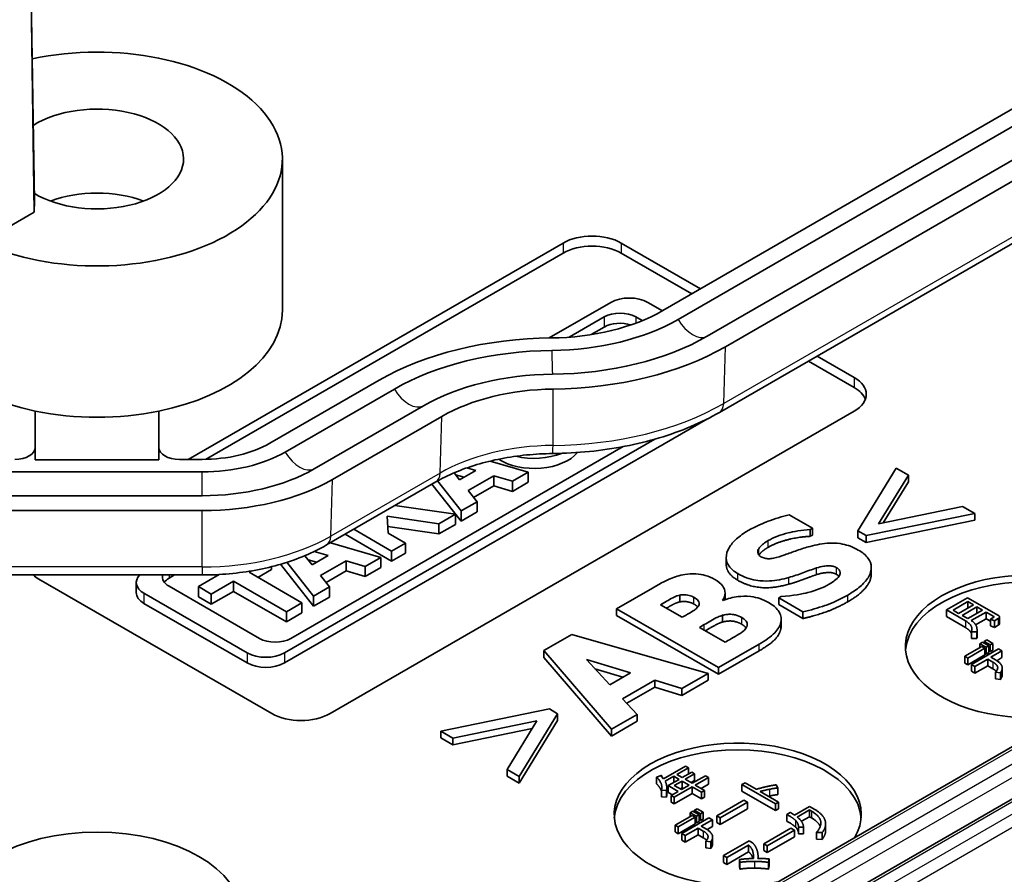
# Model space of a CAD drawing. Units: millimetres. Extents: x 188 to 2564, y 126 to 547.
# Drawn here: x 624 to 648, y 281 to 302 of the extents above; entities that cross this region are included whole.
import ezdxf

# ---------------------------------------------------------------- set-up
doc = ezdxf.new("R2010")
doc.units = ezdxf.units.MM
doc.layers.add('Visible (ISO)', color=7, linetype='Continuous', lineweight=35)
doc.layers.add('Visible Narrow (ISO)', color=7, linetype='Continuous', lineweight=25)

msp = doc.modelspace()

# ---------------------------------------------------------------- linework, layer by layer
at = {"layer": 'Visible (ISO)'}
for p, q in [((624.4948, 297.129), (624.2598, 312.5368)), ((624.264, 311.853), (624.4927, 296.8556)), ((658.8429, 305.4827), (639.751, 294.46)), ((640.1235, 294.245), (659.2154, 305.2677)), ((659.9225, 304.8594), (640.8306, 293.8367)), ((660.3658, 304.6035), (641.2739, 293.5808)), ((641.1281, 291.9882), (660.22, 303.0109)), ((630.5168, 298.1437), (630.5168, 294.4695)), ((624.4927, 296.8556), (624.4948, 297.129)), ((624.4927, 296.8556), (621.0566, 294.8717)), ((628.2267, 290.8464), (637.3305, 296.1025)), ((638.7447, 296.1025), (640.6703, 294.9908)), ((637.3305, 295.8575), (628.6524, 290.8473)), ((640.4581, 294.8683), (638.7447, 295.8575)), ((638.4894, 294.6581), (636.9967, 293.7963)), ((639.7429, 294.4554), (639.3918, 294.6581)), ((637.481, 293.8154), (638.332, 294.3067)), ((639.098, 294.3067), (639.2534, 294.217)), ((638.332, 294.0618), (638.0117, 293.8768)), ((643.4994, 293.3573), (644.4015, 292.8365)), ((644.4015, 292.5916), (643.2873, 293.2349)), ((632.864, 292.77), (630.2127, 291.2393)), ((630.5852, 291.0242), (633.2365, 292.5549)), ((633.9436, 292.1467), (631.2923, 290.6159)), ((624.5168, 292.02), (624.5168, 290.8323)), ((627.5168, 290.8323), (627.5168, 292.02)), ((644.4015, 292.02), (631.6736, 284.6715)), ((630.5668, 285.9011), (640.8418, 291.8334)), ((634.3868, 291.8908), (631.7355, 290.36)), ((630.5668, 286.146), (639.5578, 291.337)), ((638.7941, 291.1566), (630.7242, 286.4974)), ((627.5168, 290.8323), (624.5168, 290.8323)), ((628.5699, 290.8464), (628.0168, 290.8464)), ((636.4883, 290.5341), (635.5616, 290.8059)), ((622.0493, 290.5423), (628.5699, 290.5423)), ((634.8204, 290.3526), (634.6875, 290.5204)), ((634.9286, 290.4151), (634.7232, 290.4753)), ((635.2099, 290.5775), (634.8204, 290.3526)), ((634.996, 290.6402), (635.2099, 290.5775)), ((636.1074, 290.3142), (636.4883, 290.5341)), ((636.4883, 290.5341), (636.4883, 290.2892)), ((645.4234, 290.6308), (644.4908, 289.1081)), ((645.7182, 290.4606), (645.4234, 290.6308)), ((631.5898, 288.7675), (634.2411, 290.2982)), ((634.1486, 290.2448), (634.8591, 289.3486)), ((634.282, 290.3215), (634.8591, 289.5935)), ((635.0279, 290.091), (635.6479, 290.449)), ((635.6479, 290.449), (636.1074, 290.3142)), ((635.6479, 290.449), (635.6479, 290.2041)), ((636.1074, 290.3142), (636.1074, 290.0693)), ((636.1074, 290.0693), (636.4883, 290.2892)), ((644.9902, 289.283), (645.7182, 290.4606)), ((645.7182, 290.2973), (645.1058, 289.3067)), ((645.7182, 290.2973), (645.7182, 290.4606)), ((635.2454, 289.8166), (635.0279, 290.091)), ((635.1611, 289.923), (635.6479, 290.2041)), ((635.6479, 290.2041), (636.1074, 290.0693)), ((628.5699, 289.9649), (622.0493, 289.9649)), ((634.8591, 289.5935), (635.2454, 289.8166)), ((635.2454, 289.8166), (635.2454, 289.5716)), ((628.5699, 289.603), (622.0493, 289.603)), ((634.7175, 289.5118), (633.2509, 289.7265)), ((634.8591, 289.5935), (634.8591, 289.3486)), ((634.8591, 289.3486), (635.2454, 289.5716)), ((639.1965, 278.6474), (658.2884, 289.6701)), ((660.4468, 289.6487), (641.3549, 278.626)), ((644.6893, 288.9935), (647.3267, 289.5319)), ((647.0318, 289.7021), (644.9902, 289.283)), ((647.3267, 289.5319), (647.0318, 289.7021)), ((647.3267, 289.3686), (647.3267, 289.5319)), ((633.0849, 289.0574), (633.0649, 289.4656)), ((633.0649, 289.4656), (634.3194, 289.2819)), ((634.3194, 289.2819), (634.7175, 289.5118)), ((634.3194, 289.2819), (634.3194, 289.037)), ((634.7175, 289.5118), (634.7175, 289.2668)), ((643.3897, 289.1718), (642.8241, 289.4983)), ((647.3267, 289.3686), (644.6893, 288.8302)), ((632.2504, 289.1489), (633.1697, 288.6181)), ((633.077, 289.2189), (634.3194, 289.037)), ((633.5077, 288.8133), (633.0849, 289.0574)), ((634.3194, 289.037), (634.7175, 289.2668)), ((643.3356, 289.1406), (643.3897, 289.1718)), ((643.3356, 288.9773), (643.3356, 289.1406)), ((643.3897, 289.0085), (643.3897, 289.1718)), ((644.4908, 288.9448), (644.4908, 289.1081)), ((644.4908, 289.1081), (644.6893, 288.9935)), ((632.9047, 288.4652), (631.6856, 288.8228)), ((632.0383, 289.0264), (633.1697, 288.3732)), ((633.1697, 288.6181), (633.5077, 288.8133)), ((633.5077, 288.8133), (633.5077, 288.5684)), ((643.3897, 289.0085), (643.3356, 288.9773)), ((644.6893, 288.8302), (644.4908, 288.9448)), ((644.6893, 288.8302), (644.6893, 288.9935)), ((631.287, 288.6081), (631.6264, 288.5086)), ((633.1697, 288.6181), (633.1697, 288.3732)), ((633.1697, 288.3732), (633.5077, 288.5684)), ((630.6241, 288.3463), (631.2756, 287.5246)), ((631.2369, 288.2837), (631.0602, 288.5066)), ((631.3451, 288.3461), (631.1397, 288.4064)), ((631.6264, 288.5086), (631.2369, 288.2837)), ((631.4444, 288.0221), (632.0644, 288.3801)), ((632.0644, 288.3801), (632.5239, 288.2453)), ((632.0644, 288.3801), (632.0644, 288.1351)), ((632.5239, 288.2453), (632.9047, 288.4652)), ((632.9047, 288.4652), (632.9047, 288.2202)), ((641.2935, 288.2979), (641.2935, 288.4612)), ((629.7068, 288.1032), (629.7682, 288.1386)), ((630.9923, 287.361), (629.7068, 288.1032)), ((629.9189, 287.9807), (630.2525, 288.1733)), ((630.2525, 288.2404), (630.2525, 288.1733)), ((630.4678, 288.2986), (631.2756, 287.2797)), ((631.5776, 287.854), (632.0644, 288.1351)), ((632.0644, 288.1351), (632.5239, 288.0003)), ((632.5239, 288.2453), (632.5239, 288.0003)), ((632.5239, 288.0003), (632.9047, 288.2202)), ((644.8144, 288.0577), (644.8144, 288.221)), ((622.0493, 288.0381), (628.5699, 288.0381)), ((630.2594, 284.6715), (624.6025, 287.9375)), ((626.9695, 287.8545), (626.9695, 287.6096)), ((627.8987, 288.0381), (627.7651, 287.9609)), ((628.985, 288.0499), (628.4762, 287.7562)), ((628.791, 287.5745), (629.329, 287.8851)), ((629.329, 287.8851), (629.329, 287.6401)), ((629.329, 287.8851), (630.6145, 287.1429)), ((631.6619, 287.7476), (631.4444, 288.0221)), ((629.9582, 286.4974), (627.7651, 287.7636)), ((628.4762, 287.7562), (628.4762, 287.5113)), ((628.4762, 287.7562), (628.791, 287.5745)), ((628.791, 287.3295), (629.329, 287.6401)), ((629.329, 287.6401), (630.6145, 286.898)), ((631.2756, 287.5246), (631.6619, 287.7476)), ((631.6619, 287.7476), (631.6619, 287.5027)), ((639.5009, 287.7209), (638.6285, 287.2173)), ((627.1564, 287.594), (629.6644, 286.146)), ((628.4762, 287.5113), (628.791, 287.3295)), ((628.791, 287.5745), (628.791, 287.3295)), ((631.2756, 287.5246), (631.2756, 287.2797)), ((631.2756, 287.2797), (631.6619, 287.5027)), ((640.1668, 287.384), (640.1668, 287.5473)), ((641.2177, 287.4222), (641.2057, 287.4292)), ((641.2668, 287.4399), (641.2668, 287.6)), ((642.6236, 287.516), (642.5674, 287.4836)), ((642.5674, 287.3203), (642.5674, 287.4836)), ((642.5674, 287.4836), (643.1571, 287.1431)), ((646.6412, 287.1893), (647.1535, 287.4851)), ((646.8005, 287.1847), (647.1615, 287.3931)), ((647.1535, 287.4851), (647.9018, 287.053)), ((647.1615, 287.3931), (647.2979, 287.3144)), ((647.1615, 287.3931), (647.1615, 287.2357)), ((627.1564, 287.349), (629.6644, 285.9011)), ((630.6145, 287.1429), (630.9923, 287.361)), ((630.6145, 287.1429), (630.6145, 286.898)), ((630.9923, 287.361), (630.9923, 287.1161)), ((638.6285, 287.2173), (641.1034, 285.7884)), ((638.6285, 287.054), (638.6285, 287.2173)), ((639.6975, 287.3134), (639.7396, 287.3377)), ((640.2229, 287.01), (639.6975, 287.3134)), ((643.1571, 286.9798), (642.5674, 287.3203)), ((643.1571, 286.9798), (643.1571, 287.1431)), ((646.6412, 287.1893), (646.6412, 287.026)), ((647.1042, 286.922), (646.6412, 287.1893)), ((646.9369, 287.106), (646.8005, 287.1847)), ((647.2979, 287.3144), (646.9369, 287.106)), ((647.0205, 287.0577), (647.3815, 287.2661)), ((647.5185, 287.187), (647.1575, 286.9786)), ((647.6021, 287.1387), (647.2411, 286.9303)), ((647.3815, 287.2661), (647.5185, 287.187)), ((647.3815, 287.2661), (647.3815, 287.108)), ((647.7878, 287.0315), (647.6021, 287.1387)), ((647.6021, 287.1387), (647.6021, 286.9754)), ((630.6145, 286.898), (630.9923, 287.1161)), ((641.1034, 285.6251), (638.6285, 287.054)), ((640.3011, 287.0551), (640.2229, 287.01)), ((641.2057, 286.8953), (641.2057, 287.0586)), ((642.6278, 286.7977), (642.6278, 286.961)), ((647.1042, 286.7587), (646.6412, 287.026)), ((647.1575, 286.9786), (647.0205, 287.0577)), ((647.6021, 286.9754), (647.3495, 286.8295)), ((647.7081, 286.9142), (647.6021, 286.9754)), ((647.7081, 286.9677), (647.7878, 287.0137)), ((647.7081, 286.9677), (647.7081, 286.8044)), ((647.8073, 286.9283), (647.7081, 286.9677)), ((647.8984, 286.9809), (647.8073, 286.9283)), ((647.8073, 286.9283), (647.8073, 286.765)), ((647.9314, 287.0185), (647.9314, 286.8552)), ((640.6461, 286.7657), (640.7604, 286.8317)), ((641.2698, 286.4056), (640.6461, 286.7657)), ((647.2451, 286.6607), (647.2451, 286.4974)), ((647.3809, 286.6564), (647.2451, 286.6607)), ((647.3809, 286.6564), (647.3809, 286.4931)), ((647.3839, 286.7002), (647.3839, 286.5369)), ((647.8073, 286.765), (647.7081, 286.8044)), ((647.8984, 286.8176), (647.8073, 286.765)), ((637.5455, 286.592), (636.8676, 286.2006)), ((640.8567, 285.646), (637.5455, 286.592)), ((641.3039, 286.4252), (641.2698, 286.4056)), ((647.3809, 286.4931), (647.2451, 286.4974)), ((647.5564, 286.4264), (647.6206, 286.4634)), ((647.5564, 286.4264), (647.5564, 286.382)), ((647.7048, 286.3407), (647.5564, 286.4264)), ((647.6206, 286.4634), (647.769, 286.3777)), ((636.8676, 286.2006), (638.5062, 284.2889)), ((636.8676, 286.0373), (636.8676, 286.2006)), ((641.1034, 285.7884), (642.0921, 286.3592)), ((642.0921, 286.1959), (641.1034, 285.6251)), ((647.0854, 286.0624), (647.5031, 286.3036)), ((647.5753, 286.2619), (647.1576, 286.0208)), ((647.2487, 285.8623), (647.906, 286.2418)), ((647.4539, 286.3671), (647.518, 286.4042)), ((647.4539, 286.3671), (647.4539, 286.2752)), ((647.6023, 286.2815), (647.4539, 286.3671)), ((647.5031, 286.3036), (647.5753, 286.2619)), ((647.518, 286.4042), (647.6665, 286.3185)), ((647.5753, 286.2619), (647.5753, 286.0986)), ((647.6665, 286.3185), (647.6023, 286.2815)), ((647.6023, 286.2815), (647.6023, 286.1182)), ((647.6665, 286.3185), (647.6665, 286.1552)), ((647.7048, 286.1774), (647.6665, 286.1995)), ((647.769, 286.3777), (647.7048, 286.3407)), ((647.7048, 286.3407), (647.7048, 286.1774)), ((647.769, 286.2144), (647.7048, 286.1774)), ((647.9891, 286.1938), (647.7197, 286.0383)), ((647.769, 286.3777), (647.769, 286.2144)), ((647.906, 286.2418), (647.9891, 286.1938)), ((647.9891, 286.1938), (647.9891, 286.0305)), ((638.5062, 284.1256), (636.8676, 286.0373)), ((638.464, 285.3669), (637.9005, 285.9864)), ((637.9005, 285.9864), (638.9714, 285.6599)), ((647.1576, 286.0208), (647.0854, 286.0624)), ((647.0854, 286.0624), (647.0854, 285.8991)), ((647.5753, 286.0986), (647.1576, 285.8575)), ((647.1576, 286.0208), (647.1576, 285.8575)), ((647.6435, 285.9943), (647.3318, 285.8143)), ((647.6023, 286.1182), (647.5753, 286.1337)), ((647.6665, 286.1552), (647.6023, 286.1182)), ((647.6435, 285.9943), (647.6435, 285.831)), ((647.769, 285.9218), (647.6435, 285.9943)), ((647.7197, 286.0383), (647.8452, 285.9658)), ((647.9891, 286.0305), (647.8609, 285.9565)), ((638.7864, 285.553), (638.1061, 285.7604)), ((641.1034, 285.6251), (641.1034, 285.7884)), ((647.1576, 285.8575), (647.0854, 285.8991)), ((647.3318, 285.8143), (647.2487, 285.8623)), ((647.2487, 285.8623), (647.2487, 285.699)), ((647.3318, 285.651), (647.2487, 285.699)), ((647.6435, 285.831), (647.3318, 285.651)), ((647.3318, 285.8143), (647.3318, 285.651)), ((647.769, 285.7585), (647.6435, 285.831)), ((647.9954, 285.7776), (647.9954, 285.6143)), ((638.9714, 285.6599), (638.464, 285.3669)), ((638.7789, 285.03), (639.5571, 285.4792)), ((639.5571, 285.4792), (640.2169, 285.2766)), ((639.5571, 285.3159), (639.5571, 285.4792)), ((640.2169, 285.2766), (640.8567, 285.646)), ((640.8567, 285.4827), (640.2169, 285.1133)), ((640.8567, 285.4827), (640.8567, 285.646)), ((647.8298, 285.6764), (647.8298, 285.5131)), ((647.9512, 285.6631), (647.8298, 285.6764)), ((647.9512, 285.4998), (647.8298, 285.5131)), ((647.9512, 285.6631), (647.9512, 285.4998)), ((639.5571, 285.3159), (638.8766, 284.923)), ((640.2169, 285.1133), (639.5571, 285.3159)), ((640.2169, 285.1133), (640.2169, 285.2766)), ((639.1279, 284.6478), (638.7789, 285.03)), ((637, 284.7833), (634.3626, 284.2449)), ((637.1985, 284.6687), (637, 284.7833)), ((636.2659, 283.146), (637.1985, 284.6687)), ((637.1985, 284.5054), (636.2659, 282.9827)), ((637.1985, 284.5054), (637.1985, 284.6687)), ((638.5062, 284.2889), (639.1279, 284.6478)), ((639.1279, 284.4845), (639.1279, 284.6478)), ((634.6575, 284.0747), (636.6971, 284.495)), ((636.5819, 284.308), (634.6575, 283.9114)), ((636.6971, 284.495), (635.9711, 283.3162)), ((639.1279, 284.4845), (638.5062, 284.1256)), ((638.5062, 284.1256), (638.5062, 284.2889)), ((634.3626, 284.2449), (634.6575, 284.0747)), ((634.3626, 284.0816), (634.3626, 284.2449)), ((634.6575, 283.9114), (634.3626, 284.0816)), ((634.6575, 283.9114), (634.6575, 284.0747)), ((635.9711, 283.3162), (636.2659, 283.146)), ((635.9711, 283.1529), (635.9711, 283.3162)), ((639.7678, 283.0847), (640.303, 283.3937)), ((640.3752, 283.352), (640.0979, 283.1919)), ((640.303, 283.3937), (640.3752, 283.352)), ((640.3752, 283.352), (640.3752, 283.2031)), ((636.2659, 282.9827), (635.9711, 283.1529)), ((636.2659, 282.9827), (636.2659, 283.146)), ((639.6039, 283.1264), (639.7145, 283.1638)), ((639.6039, 283.1264), (639.6039, 282.9631)), ((639.722, 283.1462), (639.7678, 283.0847)), ((639.7318, 283.1579), (639.7318, 283.133)), ((640.0222, 283.1482), (639.8131, 283.0275)), ((639.8853, 282.9203), (640.1512, 283.0738)), ((640.0222, 283.1482), (640.0222, 282.9993)), ((640.1512, 283.0738), (640.0222, 283.1482)), ((640.0979, 283.1919), (640.2268, 283.1175)), ((640.2268, 283.1175), (640.4549, 283.2491)), ((640.5271, 283.2074), (640.299, 283.0758)), ((640.299, 283.0758), (640.4703, 282.9768)), ((640.4549, 283.2491), (640.5271, 283.2074)), ((640.4703, 282.9768), (640.7895, 283.1611)), ((640.5271, 283.2074), (640.5271, 283.0441)), ((640.8611, 283.1198), (640.542, 282.9355)), ((640.7895, 283.1611), (640.8611, 283.1198)), ((640.8611, 283.1198), (640.8611, 282.9565)), ((639.8853, 282.9059), (639.85, 282.8855)), ((639.8503, 282.8703), (639.8503, 282.707)), ((639.8853, 282.9203), (639.8853, 282.757)), ((640.1288, 282.7797), (639.8853, 282.9203)), ((640.4663, 282.8918), (640.0297, 282.6397)), ((640.0331, 282.9223), (640.2234, 283.0321)), ((640.2044, 282.8233), (640.0331, 282.9223)), ((640.2234, 282.8688), (640.1745, 282.8406)), ((640.3947, 282.9332), (640.2044, 282.8233)), ((640.2234, 283.0321), (640.3947, 282.9332)), ((640.2234, 283.0321), (640.2234, 282.8688)), ((640.2533, 282.8515), (640.2234, 282.8688)), ((640.5271, 283.0441), (640.4404, 282.9941)), ((640.4663, 282.8918), (640.4663, 282.7285)), ((640.6944, 282.7602), (640.4663, 282.8918)), ((640.542, 282.9355), (640.77, 282.8038)), ((640.8611, 282.9565), (640.6834, 282.8538)), ((641.6744, 282.9463), (641.75, 282.99)), ((641.6744, 282.9463), (641.6744, 282.783)), ((642.4869, 282.4772), (641.6744, 282.9463)), ((641.75, 282.99), (642.0234, 282.8322)), ((642.5098, 282.9417), (642.5437, 282.8653)), ((642.5437, 282.8653), (642.5437, 282.702)), ((639.722, 282.8128), (639.722, 282.6495)), ((639.8434, 282.8042), (639.722, 282.8128)), ((639.8434, 282.6409), (639.722, 282.6495)), ((639.8434, 282.8042), (639.8434, 282.6409)), ((639.9874, 282.698), (639.8853, 282.757)), ((639.958, 282.6811), (640.1288, 282.7797)), ((639.958, 282.6811), (639.958, 282.5178)), ((640.0297, 282.6397), (639.958, 282.6811)), ((640.4663, 282.7285), (640.0297, 282.4764)), ((640.0297, 282.6397), (640.0297, 282.4764)), ((640.6944, 282.5969), (640.4663, 282.7285)), ((640.77, 282.8038), (640.6944, 282.7602)), ((640.6944, 282.7602), (640.6944, 282.5969)), ((640.77, 282.6405), (640.6944, 282.5969)), ((640.77, 282.8038), (640.77, 282.6405)), ((642.4869, 282.3139), (641.6744, 282.783)), ((642.1145, 282.7796), (642.5626, 282.5209)), ((640.0297, 282.4764), (639.958, 282.5178)), ((640.5238, 282.3217), (640.5879, 282.3588)), ((640.5879, 282.3588), (640.7363, 282.2731)), ((641.063, 282.1897), (641.7242, 282.5715)), ((641.8079, 282.5232), (641.1466, 282.1414)), ((641.8079, 282.3599), (641.1466, 281.9781)), ((641.7242, 282.5715), (641.8079, 282.5232)), ((641.8079, 282.5232), (641.8079, 282.3599)), ((642.5626, 282.5209), (642.4869, 282.4772)), ((642.4869, 282.4772), (642.4869, 282.3139)), ((642.5626, 282.3576), (642.4869, 282.3139)), ((642.5626, 282.5209), (642.5626, 282.3576)), ((642.9524, 282.2042), (643.3168, 282.4146)), ((643.3168, 282.4146), (643.4423, 282.3421)), ((640.0527, 281.9578), (640.4705, 282.199)), ((640.5427, 282.1573), (640.1249, 281.9161)), ((640.216, 281.7576), (640.8733, 282.1371)), ((640.4212, 282.2625), (640.4854, 282.2996)), ((640.4212, 282.2625), (640.4212, 282.1705)), ((640.5696, 282.1768), (640.4212, 282.2625)), ((640.4705, 282.199), (640.5427, 282.1573)), ((640.4854, 282.2996), (640.6338, 282.2139)), ((640.5238, 282.3217), (640.5238, 282.2774)), ((640.6722, 282.236), (640.5238, 282.3217)), ((640.5427, 282.1573), (640.5427, 281.994)), ((640.6338, 282.2139), (640.5696, 282.1768)), ((640.5696, 282.1768), (640.5696, 282.0135)), ((640.6338, 282.2139), (640.6338, 282.0506)), ((640.7363, 282.2731), (640.6722, 282.236)), ((640.6722, 282.236), (640.6722, 282.0727)), ((640.7363, 282.1098), (640.6722, 282.0727)), ((640.7363, 282.2731), (640.7363, 282.1098)), ((640.8733, 282.1371), (640.9564, 282.0891)), ((641.063, 282.1897), (641.063, 282.0264)), ((641.1466, 282.1414), (641.063, 282.1897)), ((641.1466, 282.1414), (641.1466, 281.9781)), ((642.7627, 282.2217), (642.8464, 282.27)), ((642.7627, 282.2217), (642.7627, 282.0584)), ((643.3134, 282.3292), (643.0171, 282.1582)), ((643.3134, 282.1659), (643.1189, 282.0537)), ((643.3134, 282.3292), (643.3134, 282.1659)), ((643.3667, 282.2985), (643.3134, 282.3292)), ((643.3667, 282.1352), (643.3134, 282.1659)), ((640.1249, 281.9161), (640.0527, 281.9578)), ((640.0527, 281.9578), (640.0527, 281.7945)), ((640.5427, 281.994), (640.1249, 281.7528)), ((640.1249, 281.9161), (640.1249, 281.7528)), ((640.6109, 281.8896), (640.2991, 281.7097)), ((640.5696, 282.0135), (640.5427, 282.0291)), ((640.6338, 282.0506), (640.5696, 282.0135)), ((640.6109, 281.8896), (640.6109, 281.7263)), ((640.7363, 281.8172), (640.6109, 281.8896)), ((640.6722, 282.0727), (640.6338, 282.0949)), ((640.9564, 282.0891), (640.6871, 281.9336)), ((640.6871, 281.9336), (640.8126, 281.8612)), ((640.9564, 281.9258), (640.8282, 281.8519)), ((640.9564, 282.0891), (640.9564, 281.9258)), ((641.1466, 281.9781), (641.063, 282.0264)), ((642.2046, 281.5045), (642.8658, 281.8863)), ((642.8658, 281.8863), (642.9495, 281.838)), ((643.0475, 281.9124), (643.0475, 281.7491)), ((643.169, 281.9124), (643.0475, 281.9124)), ((643.169, 281.9124), (643.169, 281.7491)), ((643.7077, 281.9905), (643.7077, 281.8272)), ((640.1249, 281.7528), (640.0527, 281.7945)), ((640.2991, 281.7097), (640.216, 281.7576)), ((640.216, 281.7576), (640.216, 281.5943)), ((640.6109, 281.7263), (640.2991, 281.5464)), ((640.2991, 281.7097), (640.2991, 281.5464)), ((640.7363, 281.6539), (640.6109, 281.7263)), ((640.9627, 281.673), (640.9627, 281.5097)), ((642.9495, 281.838), (642.2882, 281.4562)), ((642.9495, 281.6747), (642.2882, 281.2929)), ((642.9495, 281.838), (642.9495, 281.6747)), ((643.169, 281.7491), (643.0475, 281.7491)), ((643.4881, 281.785), (643.4881, 281.6217)), ((643.6211, 281.7784), (643.4881, 281.785)), ((643.6211, 281.7784), (643.6211, 281.6151)), ((640.2991, 281.5464), (640.216, 281.5943)), ((640.7971, 281.5717), (640.7971, 281.4084)), ((640.9186, 281.5585), (640.7971, 281.5717)), ((640.9186, 281.3952), (640.7971, 281.4084)), ((640.9186, 281.5585), (640.9186, 281.3952)), ((641.2241, 281.2196), (641.8476, 281.5796)), ((641.8361, 281.4764), (641.3078, 281.1713)), ((641.8361, 281.4764), (641.8361, 281.3131)), ((641.8476, 281.5796), (641.9352, 281.529)), ((642.2046, 281.5045), (642.2046, 281.3412)), ((642.2882, 281.4562), (642.2046, 281.5045)), ((642.2882, 281.4562), (642.2882, 281.2929)), ((643.6211, 281.6151), (643.4881, 281.6217)), ((641.2241, 281.2196), (641.2241, 281.0563)), ((641.3078, 281.1713), (641.2241, 281.2196)), ((641.8361, 281.3131), (641.3078, 281.008)), ((641.3078, 281.1713), (641.3078, 281.008)), ((642.0668, 281.1999), (642.0668, 281.1515)), ((642.2882, 281.2929), (642.2046, 281.3412)), ((641.3078, 281.008), (641.2241, 281.0563)), ((641.6121, 281.1234), (641.6121, 280.9601)), ((641.6275, 281.0575), (641.6121, 281.1234)), ((641.6275, 280.8942), (641.6121, 280.9601)), ((641.6275, 281.0575), (641.6275, 280.8942)), ((642.3375, 281.1386), (642.3186, 281.0575)), ((642.3186, 281.0575), (642.3186, 280.8942)), ((642.3375, 280.9753), (642.3186, 280.8942)), ((642.3375, 281.1386), (642.3375, 280.9753))]:
    msp.add_line(p, q, dxfattribs=at)
for centre, major_axis, ratio, start_param, end_param in [((626.0168, 298.1437), (4.5, 0), 0.5773503, 4.0383318, 8.2114422), ((626.0168, 298.1437), (2.1, 0), 0.5773503, 3.8998291, 8.6841498), ((626.0168, 296.1025), (-2.1, 0), 0.5773503, 4.1421904, 5.2825876), ((638.0376, 295.6942), (1, 0), 0.5773503, 0.7853982, 2.3561945), ((638.0376, 295.4493), (-1, 0), 0.5773503, 3.9269908, 5.4977871), ((638.9406, 294.3976), (-0.6381, 0), 0.5773503, 3.9269908, 5.4977871), ((626.0168, 294.4695), (-4.5, 0), 0.5773503, 0, 1.2309594), ((626.0168, 294.4695), (4.5, 0), 0.5773503, 5.0522259, 6.2831853), ((636.9769, 296.0617), (-3.9232, 0), 0.5773503, 1.5892005, 2.3561945), ((638.715, 294.0856), (0.5417, 0), 0.5773503, 0.7853982, 2.3561945), ((636.9769, 296.0617), (4.45, 0), 0.5773503, 4.7307931, 5.4977871), ((638.715, 293.8406), (-0.5417, 0), 0.5773503, 4.2035234, 5.4977871), ((636.9769, 296.0617), (-5.45, 0), 0.5773503, 1.5892005, 2.3561945), ((637.1609, 290.2891), (-6.0768, 0), 0.5773503, 4.7307931, 5.4977871), ((637.1609, 290.2891), (5.55, 0), 0.5773503, 1.5892005, 2.3561945), ((636.9769, 296.0617), (-6.0768, 0), 0.5773503, 1.5892005, 2.3561945), ((637.1609, 290.2891), (-4.55, 0), 0.5773503, 4.7307931, 5.4977871), ((643.6944, 292.4283), (1, 0), 0.5773503, 5.4977871, 7.0685835), ((637.1609, 290.2891), (-3.9232, 0), 0.5773503, 4.7307931, 5.4977871), ((643.6944, 292.1833), (1, 0), 0.5773503, 0.2137561, 0.7853982), ((626.0168, 294.4695), (4.5, 0), 0.5773503, 4.3725521, 5.0522259), ((628.5699, 292.1877), (-2.3232, 0), 0.5773503, 1.5707963, 2.3561945), ((624.0168, 291.1353), (0.5, 0), 0.5777022, 4.712389, 6.2831853), ((628.0168, 291.1353), (0.5, 0), 0.5777022, 3.1415927, 4.712389), ((628.5699, 292.1877), (2.85, 0), 0.5773503, 4.712389, 5.4977871), ((636.6294, 291.2946), (1.1575, 0), 0.5773503, 3.8678134, 5.8480923), ((636.6294, 291.5395), (1.1575, 0), 0.5773503, 4.317574, 5.3265929), ((628.5699, 292.1877), (-3.85, 0), 0.5773503, 1.5707963, 2.3561945), ((628.5699, 292.1877), (-4.4768, 0), 0.5773503, 1.5707963, 2.3561945), ((648.6442, 286.3045), (-3, 0), 0.5773503, 2.8090555, 8.1865188), ((625.3096, 288.3458), (-1, 0), 0.5773503, 0.5620577, 0.7853982), ((627.6077, 287.8545), (-0.6381, 0), 0.5773503, 5.7615364, 7.0685835), ((628.1481, 287.9848), (-0.5417, 0), 0.5773503, 6.111812, 7.0685835), ((628.1481, 287.7398), (-0.5417, 0), 0.5773503, 5.4977871, 5.8807794), ((648.6442, 286.1412), (3, 0), 0.5773503, 0.0471579, 3.0944347), ((627.6077, 287.6096), (-0.6381, 0), 0.5773503, 0, 0.7853982), ((630.3412, 286.7186), (-0.5417, 0), 0.5773503, 0.7853982, 2.3561945), ((630.1156, 286.4065), (0.6381, 0), 0.5773503, 3.9269908, 5.4977871), ((630.1156, 286.1616), (0.6381, 0), 0.5773503, 3.9269908, 5.4977871), ((630.9665, 285.0798), (-1, 0), 0.5773503, 0.7853982, 2.3561945), ((641.5731, 282.2221), (-3, 0), 0.5773503, 2.8090555, 8.1865188), ((641.5731, 282.0588), (3, 0), 0.5773503, 0.0471579, 3.0944347)]:
    msp.add_ellipse(centre, major_axis=major_axis, ratio=ratio, start_param=start_param, end_param=end_param, dxfattribs=at)
msp.add_ellipse((626.0168, 279.7726), major_axis=(-3.5, 0), ratio=0.5773503, dxfattribs=at)
for points, degree, knots in [([(637.0838, 290.9889), (637.3806, 290.992), (637.677, 291.0083), (638.2629, 291.067), (638.5523, 291.1094), (639.118, 291.2195), (639.3944, 291.2873), (639.9281, 291.4472), (640.1856, 291.5393), (640.6762, 291.7467), (640.9095, 291.862), (641.1281, 291.9882)], 3, [3.94539497, 3.94539497, 3.94539497, 3.94539497, 4.09879377, 4.09879377, 4.25219258, 4.25219258, 4.40559138, 4.40559138, 4.55899018, 4.55899018, 4.71238898, 4.71238898, 4.71238898, 4.71238898]), ([(634.2411, 290.2982), (634.384, 290.3807), (634.5401, 290.4581), (634.8746, 290.5995), (635.0529, 290.6635), (635.4269, 290.7755), (635.6226, 290.8236), (636.0259, 290.9021), (636.2335, 290.9325), (636.6553, 290.9748), (636.8693, 290.9866), (637.0838, 290.9889)], 3, [4.71238898, 4.71238898, 4.71238898, 4.71238898, 4.86578778, 4.86578778, 5.01918658, 5.01918658, 5.17258539, 5.17258539, 5.32598419, 5.32598419, 5.47938299, 5.47938299, 5.47938299, 5.47938299]), ([(642.8241, 289.4983), (642.6447, 289.4582), (642.4724, 289.4036), (642.2043, 289.3018), (642.0235, 289.2283), (641.8274, 289.1151)], 3, [-0.20769368, -0.20769368, -0.20769368, -0.20769368, -0.08321563, -0.08321563, 0, 0, 0, 0]), ([(641.8274, 289.1151), (641.7208, 289.0535), (641.6233, 288.9864), (641.4669, 288.8464), (641.4062, 288.7753), (641.3219, 288.6268), (641.2911, 288.5394), (641.2957, 288.3824), (641.3174, 288.3164), (641.4118, 288.1846), (641.4855, 288.1245), (641.5767, 288.0718)], 3, [-0.22050565, -0.22050565, -0.22050565, -0.22050565, -0.16814357, -0.16814357, -0.12028991, -0.12028991, -0.07411691, -0.07411691, -0.03869977, -0.03869977, 0, 0, 0, 0]), ([(642.3107, 288.8731), (642.4517, 288.9545), (642.6152, 289.0167), (642.9258, 289.0919), (643.1187, 289.1308), (643.3356, 289.1406)], 3, [-0.15994535, -0.15994535, -0.15994535, -0.15994535, -0.06526054, -0.06526054, 0, 0, 0, 0]), ([(642.0841, 288.6774), (642.1082, 288.7136), (642.1384, 288.7495), (642.1979, 288.7998), (642.2371, 288.8306), (642.3107, 288.8731)], 3, [-0.086316798, -0.086316798, -0.086316798, -0.086316798, -0.03121785, -0.03121785, 0, 0, 0, 0]), ([(644.5008, 288.6438), (644.4426, 288.6774), (644.379, 288.7085), (644.2485, 288.758), (644.1827, 288.7772), (644.0475, 288.8034), (643.9459, 288.8173), (643.6408, 288.8048), (643.4782, 288.7738), (643.3296, 288.7341)], 3, [-0.18796704, -0.18796704, -0.18796704, -0.18796704, -0.13713832, -0.13713832, -0.09163656, -0.09163656, -0.04912975, -0.04912975, 0, 0, 0, 0]), ([(628.5699, 288.0381), (628.7902, 288.0381), (629.0104, 288.0481), (629.4461, 288.0879), (629.6617, 288.1178), (630.0835, 288.1969), (630.2899, 288.2462), (630.689, 288.3636), (630.8818, 288.4317), (631.2498, 288.5861), (631.4251, 288.6724), (631.5898, 288.7675)], 3, [3.92699082, 3.92699082, 3.92699082, 3.92699082, 4.08407045, 4.08407045, 4.24115008, 4.24115008, 4.39822972, 4.39822972, 4.55530935, 4.55530935, 4.71238898, 4.71238898, 4.71238898, 4.71238898]), ([(642.1362, 288.4829), (642.1238, 288.49), (642.1127, 288.4978), (642.0935, 288.5146), (642.0856, 288.5234), (642.0738, 288.5408), (642.0612, 288.5615), (642.0585, 288.6227), (642.0664, 288.6505), (642.0841, 288.6774)], 3, [-0.070955855, -0.070955855, -0.070955855, -0.070955855, -0.051249862, -0.051249862, -0.031836005, -0.031836005, -0.014928364, -0.014928364, 0, 0, 0, 0]), ([(642.3107, 288.7098), (642.2285, 288.6623), (642.1271, 288.5767), (642.0886, 288.5207)], 2, [0, 0, 0, 1, 1.9445942, 1.9445942, 1.9445942]), ([(643.3296, 288.7341), (643.2208, 288.7038), (643.1114, 288.6701), (642.9101, 288.5981), (642.8119, 288.5626), (642.7138, 288.5269)], 3, [-0.071037799, -0.071037799, -0.071037799, -0.071037799, -0.034779734, -0.034779734, 0, 0, 0, 0]), ([(644.2461, 287.5519), (644.3568, 287.6158), (644.4604, 287.6854), (644.6252, 287.8265), (644.6903, 287.8971), (644.8022, 288.0773), (644.8157, 288.1656), (644.8127, 288.3028), (644.7891, 288.3739), (644.6851, 288.5184), (644.6022, 288.5852), (644.5008, 288.6438)], 3, [-0.16468063, -0.16468063, -0.16468063, -0.16468063, -0.13791879, -0.13791879, -0.11433536, -0.11433536, -0.08128398, -0.08128398, -0.04303586, -0.04303586, 0, 0, 0, 0]), ([(642.7138, 288.5269), (642.6248, 288.4946), (642.5271, 288.4632), (642.3924, 288.4362), (642.3569, 288.4334), (642.294, 288.4335), (642.2623, 288.4372), (642.1957, 288.4534), (642.164, 288.4668), (642.1362, 288.4829)], 3, [-0.045792107, -0.045792107, -0.045792107, -0.045792107, -0.030659053, -0.030659053, -0.021659893, -0.021659893, -0.011785412, -0.011785412, 0, 0, 0, 0]), ([(642.8121, 287.9768), (642.9308, 288.0099), (643.0453, 288.0483), (643.2639, 288.132), (643.3748, 288.172), (643.488, 288.2096)], 3, [-0.078699746, -0.078699746, -0.078699746, -0.078699746, -0.039180549, -0.039180549, 0, 0, 0, 0]), ([(643.488, 288.2096), (643.5448, 288.2289), (643.6052, 288.2439), (643.6907, 288.2562), (643.7373, 288.2627), (643.8181, 288.262), (643.8501, 288.2585), (643.9151, 288.2429), (643.9451, 288.2306), (643.9713, 288.2154)], 3, [-0.077660787, -0.077660787, -0.077660787, -0.077660787, -0.035386077, -0.035386077, -0.021089641, -0.021089641, -0.011150915, -0.011150915, 0, 0, 0, 0]), ([(643.9713, 288.2154), (643.9991, 288.1993), (644.023, 288.1811), (644.0559, 288.1384), (644.0596, 288.1193), (644.0617, 288.0682), (644.051, 288.0353), (644.0295, 288.0035)], 3, [-0.034891798, -0.034891798, -0.034891798, -0.034891798, -0.026555904, -0.026555904, -0.017727487, -0.017727487, 0, 0, 0, 0]), ([(640.2851, 288.0486), (640.1581, 288.0268), (640.0417, 287.9928), (639.8656, 287.9176), (639.7416, 287.8599), (639.5009, 287.7209)], 3, [-0.25848976, -0.25848976, -0.25848976, -0.25848976, -0.10210734, -0.10210734, 0, 0, 0, 0]), ([(641.0171, 287.9317), (640.9486, 287.9713), (640.8713, 288.005), (640.7185, 288.0478), (640.6416, 288.0627), (640.4628, 288.0718), (640.3726, 288.0645), (640.2851, 288.0486)], 3, [-0.088834077, -0.088834077, -0.088834077, -0.088834077, -0.053840738, -0.053840738, -0.027522132, -0.027522132, 0, 0, 0, 0]), ([(641.2057, 287.4292), (641.2445, 287.4831), (641.2662, 287.5394), (641.2673, 287.6651), (641.2399, 287.7246), (641.1634, 287.8315), (641.0982, 287.8849), (641.0171, 287.9317)], 3, [-0.082456225, -0.082456225, -0.082456225, -0.082456225, -0.06009218, -0.06009218, -0.034380184, -0.034380184, 0, 0, 0, 0]), ([(641.5767, 288.0718), (641.6414, 288.0344), (641.7122, 288.0004), (641.8601, 287.9464), (641.9352, 287.9257), (642.1417, 287.8893), (642.2521, 287.8883), (642.5045, 287.903), (642.6659, 287.9362), (642.8121, 287.9768)], 3, [-0.11206573, -0.11206573, -0.11206573, -0.11206573, -0.09320209, -0.09320209, -0.07598649, -0.07598649, -0.04867786, -0.04867786, 0, 0, 0, 0]), ([(644.0295, 288.0035), (644.0082, 287.97), (643.9689, 287.9347), (643.9079, 287.8882), (643.8508, 287.8447), (643.7968, 287.8136)], 3, [-0.076444013, -0.076444013, -0.076444013, -0.076444013, -0.022892104, -0.022892104, 0, 0, 0, 0]), ([(644.8144, 288.0577), (644.8144, 288.015), (644.7395, 287.6734), (644.2461, 287.3886)], 2, [0.8498845, 0.8498845, 0.8498845, 1, 2, 2, 2]), ([(643.7968, 287.8136), (643.6476, 287.7274), (643.4699, 287.6619), (643.149, 287.5789), (642.9282, 287.5303), (642.6236, 287.516)], 3, [-0.22920772, -0.22920772, -0.22920772, -0.22920772, -0.09169078, -0.09169078, 0, 0, 0, 0]), ([(639.7396, 287.3377), (639.8359, 287.3933), (639.9272, 287.4524), (640.0732, 287.5209), (640.118, 287.537), (640.1668, 287.5473)], 3, [-0.056472656, -0.056472656, -0.056472656, -0.056472656, -0.015581554, -0.015581554, 0, 0, 0, 0]), ([(640.1668, 287.384), (640.0785, 287.3654), (639.934, 287.2859), (639.8391, 287.2316)], 2, [0, 0, 0, 1, 1.675754, 1.675754, 1.675754]), ([(640.1668, 287.5473), (640.1854, 287.5515), (640.2047, 287.5546), (640.2437, 287.5582), (640.2631, 287.5587), (640.2921, 287.5576), (640.3365, 287.5555), (640.4385, 287.5287), (640.4759, 287.5147), (640.5077, 287.4963)], 3, [-0.11680746, -0.11680746, -0.11680746, -0.11680746, -0.07465943, -0.07465943, -0.03364347, -0.03364347, -0.0134772, -0.0134772, 0, 0, 0, 0]), ([(640.5077, 287.4963), (640.5509, 287.4714), (640.5887, 287.4429), (640.6283, 287.3917), (640.6364, 287.3742), (640.6402, 287.3298), (640.6319, 287.3053), (640.618, 287.2821)], 3, [-0.040586033, -0.040586033, -0.040586033, -0.040586033, -0.023069278, -0.023069278, -0.012781113, -0.012781113, 0, 0, 0, 0]), ([(642.3228, 287.3678), (642.2593, 287.4044), (642.1888, 287.4376), (642.0413, 287.487), (641.9671, 287.5041), (641.7716, 287.5269), (641.6642, 287.5208), (641.4536, 287.4972), (641.3306, 287.4649), (641.2177, 287.4222)], 3, [-0.098581061, -0.098581061, -0.098581061, -0.098581061, -0.080541466, -0.080541466, -0.064351869, -0.064351869, -0.040490931, -0.040490931, 0, 0, 0, 0]), ([(642.6216, 286.8988), (642.6308, 286.9452), (642.6297, 286.9915), (642.6082, 287.0792), (642.5885, 287.1277), (642.5001, 287.2489), (642.4189, 287.3123), (642.3228, 287.3678)], 3, [-0.098862679, -0.098862679, -0.098862679, -0.098862679, -0.068289662, -0.068289662, -0.040782037, -0.040782037, 0, 0, 0, 0]), ([(643.1571, 287.1431), (643.342, 287.1852), (643.5205, 287.237), (643.7674, 287.3213), (643.9672, 287.3909), (644.2461, 287.5519)], 3, [-0.38529127, -0.38529127, -0.38529127, -0.38529127, -0.11832212, -0.11832212, 0, 0, 0, 0]), ([(640.618, 287.2821), (640.5823, 287.2249), (640.5371, 287.1958), (640.4676, 287.1517), (640.3688, 287.0942), (640.3011, 287.0551)], 3, [-0.037522918, -0.037522918, -0.037522918, -0.037522918, -0.028710652, -0.028710652, 0, 0, 0, 0]), ([(640.7604, 286.8317), (640.8679, 286.8937), (640.9707, 286.9591), (641.123, 287.0313), (641.1641, 287.0482), (641.2057, 287.0586)], 3, [-0.059383096, -0.059383096, -0.059383096, -0.059383096, -0.013591691, -0.013591691, 0, 0, 0, 0]), ([(641.2057, 286.8953), (641.1274, 286.8756), (640.9334, 286.768), (640.7875, 286.684)], 2, [0, 0, 0, 1, 1.9162043, 1.9162043, 1.9162043]), ([(641.2057, 287.0586), (641.2379, 287.0672), (641.2717, 287.0742), (641.3378, 287.0826), (641.3698, 287.0845), (641.4507, 287.0825), (641.4895, 287.0754), (641.5777, 287.0514), (641.6279, 287.0279), (641.6709, 287.003)], 3, [-0.044345237, -0.044345237, -0.044345237, -0.044345237, -0.036395102, -0.036395102, -0.029180548, -0.029180548, -0.01828211, -0.01828211, 0, 0, 0, 0]), ([(641.6709, 287.003), (641.7157, 286.9772), (641.7523, 286.9478), (641.8003, 286.8808), (641.804, 286.8547), (641.8061, 286.8113), (641.7955, 286.7821), (641.7772, 286.7541)], 3, [-0.029665378, -0.029665378, -0.029665378, -0.029665378, -0.022547334, -0.022547334, -0.01554108, -0.01554108, 0, 0, 0, 0]), ([(642.0921, 286.3592), (642.2406, 286.4449), (642.3803, 286.5387), (642.5526, 286.7144), (642.6018, 286.8038), (642.6216, 286.8988)], 3, [-0.10522612, -0.10522612, -0.10522612, -0.10522612, -0.04973876, -0.04973876, 0, 0, 0, 0]), ([(641.7772, 286.7541), (641.7235, 286.6749), (641.6573, 286.6336), (641.5511, 286.5682), (641.379, 286.4686), (641.3039, 286.4252)], 3, [-0.040863382, -0.040863382, -0.040863382, -0.040863382, -0.031844249, -0.031844249, 0, 0, 0, 0])]:
    msp.add_open_spline(points, degree=degree, knots=knots, dxfattribs=at)
for points in [[(643.3356, 288.9773), (643.0789, 288.9657), (642.5193, 288.8302), (642.3107, 288.7098)], [(641.5767, 287.9085), (641.2935, 288.072), (641.2935, 288.2979)], [(643.9713, 288.0521), (643.8771, 288.1065), (643.6143, 288.0891), (643.488, 288.0463)], [(642.8121, 287.8135), (642.425, 287.7059), (641.8334, 287.7603), (641.5767, 287.9085)], [(643.488, 288.0463), (643.3275, 287.993), (642.9826, 287.861), (642.8121, 287.8135)], [(644.0313, 288.0062), (644.0096, 288.03), (643.9713, 288.0521)], [(640.5077, 287.333), (640.4475, 287.3678), (640.259, 287.4048), (640.1668, 287.384)], [(644.2461, 287.3886), (643.9613, 287.2242), (643.4218, 287.0401), (643.1571, 286.9798)], [(640.6029, 287.2601), (640.5689, 287.2977), (640.5077, 287.333)], [(641.6709, 286.8397), (641.5546, 286.9069), (641.332, 286.9289), (641.2057, 286.8953)], [(647.2451, 286.6607), (647.3019, 286.8079), (647.1042, 286.922)], [(647.2411, 286.9303), (647.4044, 286.836), (647.3809, 286.6564)], [(647.7878, 287.0137), (647.8033, 287.0226), (647.7878, 287.0315)], [(647.9018, 287.053), (647.9626, 287.018), (647.8984, 286.9809)], [(641.7757, 286.7518), (641.7413, 286.7991), (641.6709, 286.8397)], [(642.6216, 286.7355), (642.5915, 286.5908), (642.3508, 286.3453), (642.0921, 286.1959)], [(642.6278, 286.7977), (642.6278, 286.7666), (642.6216, 286.7355)], [(647.2451, 286.6221), (647.2137, 286.6955), (647.1042, 286.7587)], [(647.9314, 286.8552), (647.9314, 286.8367), (647.8984, 286.8176)], [(647.3839, 286.5369), (647.3839, 286.5157), (647.3809, 286.4931)], [(647.8452, 285.9658), (648.0767, 285.8322), (647.9512, 285.6631)], [(647.8796, 285.8143), (647.8601, 285.8692), (647.769, 285.9218)], [(647.8489, 285.6986), (647.8203, 285.7289), (647.769, 285.7585)], [(647.8298, 285.6764), (647.902, 285.7531), (647.8796, 285.8143)], [(647.9954, 285.6143), (647.9954, 285.5593), (647.9512, 285.4998)], [(639.722, 282.8128), (639.7638, 282.9686), (639.6039, 283.1264)], [(639.7145, 283.1638), (639.7449, 283.1634), (639.722, 283.1462)], [(639.722, 282.7791), (639.6975, 282.8707), (639.6039, 282.9631)], [(639.8131, 283.0275), (639.8664, 282.9133), (639.8434, 282.8042)], [(642.0234, 282.8322), (642.2932, 282.9093), (642.5098, 282.9417)], [(642.3431, 282.8322), (642.2136, 282.8057), (642.1145, 282.7796)], [(642.5437, 282.8653), (642.4715, 282.8587), (642.3431, 282.8322)], [(639.8503, 282.707), (639.8503, 282.6737), (639.8434, 282.6409)], [(642.3431, 282.6689), (642.3293, 282.6661), (642.3159, 282.6633)], [(642.5437, 282.702), (642.4715, 282.6954), (642.3431, 282.6689)], [(642.9753, 282.0771), (642.9105, 282.1403), (642.7627, 282.2217)], [(642.8464, 282.27), (642.9071, 282.235), (642.9524, 282.2042)], [(643.0171, 282.1582), (643.169, 282.0355), (643.169, 281.9124)], [(643.5867, 282.0616), (643.5569, 282.1886), (643.3667, 282.2985)], [(643.5759, 281.9318), (643.5316, 282.04), (643.3667, 282.1352)], [(643.4423, 282.3421), (643.6589, 282.2171), (643.6967, 282.0636)], [(642.9753, 281.9138), (642.9105, 281.977), (642.7627, 282.0584)], [(643.0475, 281.9124), (643.0509, 282.0024), (642.9753, 282.0771)], [(643.0475, 281.7646), (643.0443, 281.8456), (642.9753, 281.9138)], [(643.4881, 281.785), (643.6131, 281.9365), (643.5867, 282.0616)], [(643.6967, 282.0636), (643.7385, 281.9256), (643.6211, 281.7784)], [(640.8469, 281.7097), (640.8275, 281.7646), (640.7363, 281.8172)], [(640.8162, 281.5939), (640.7877, 281.6243), (640.7363, 281.6539)], [(640.7971, 281.5717), (640.8693, 281.6485), (640.8469, 281.7097)], [(640.8126, 281.8612), (641.0441, 281.7275), (640.9186, 281.5585)], [(643.7077, 281.8272), (643.7077, 281.7237), (643.6211, 281.6151)], [(640.9627, 281.5097), (640.9627, 281.4546), (640.9186, 281.3952)], [(641.9542, 281.1495), (641.9691, 281.3731), (641.8361, 281.4764)], [(641.9352, 281.529), (642.0109, 281.4542), (642.0413, 281.3533)], [(641.6121, 281.1234), (641.745, 281.1472), (641.9542, 281.1495)], [(641.9415, 281.1493), (641.9146, 281.2522), (641.8361, 281.3131)], [(642.0413, 281.3533), (642.0751, 281.2504), (642.0642, 281.1515)], [(642.0642, 281.1515), (642.2389, 281.1518), (642.3375, 281.1386)], [(641.984, 281.0794), (641.7828, 281.0817), (641.6275, 281.0575)], [(641.984, 280.9161), (641.7828, 280.9184), (641.6275, 280.8942)], [(642.3186, 281.0575), (642.1667, 281.079), (641.984, 281.0794)], [(642.3186, 280.8942), (642.1667, 280.9157), (641.984, 280.9161)]]:
    msp.add_open_spline(points, degree=2, dxfattribs=at)
at = {"layer": 'Visible Narrow (ISO)'}
for p, q in [((660.3233, 303.2257), (641.2315, 292.203)), ((637.3305, 296.1025), (637.3305, 295.8575)), ((638.7447, 296.1025), (638.7447, 295.8575)), ((638.332, 294.3067), (638.332, 294.0618)), ((639.098, 294.3067), (639.098, 294.1562)), ((641.2315, 292.203), (641.2739, 293.5808)), ((667.4635, 293.3306), (635.0604, 274.6227)), ((635.2018, 274.3835), (667.6048, 293.0914)), ((644.4015, 292.8365), (644.4015, 292.5916)), ((637.0876, 291.1861), (637.0887, 292.5538)), ((634.3444, 290.513), (634.3868, 291.8908)), ((628.5699, 289.9649), (628.5699, 290.5423)), ((634.3444, 290.513), (631.6931, 288.9822)), ((631.6931, 288.9822), (631.7355, 290.36)), ((628.5699, 288.2353), (628.5699, 289.603)), ((639.2965, 278.6375), (658.3884, 289.6602)), ((641.4549, 278.6161), (660.5468, 289.6388)), ((658.6989, 289.4809), (639.607, 278.4582)), ((639.7484, 278.219), (658.8403, 289.2417)), ((642.3107, 288.7098), (642.3107, 288.8731)), ((642.0841, 288.5261), (642.0841, 288.6774)), ((628.5699, 288.2353), (622.0493, 288.2353)), ((628.5699, 288.2353), (628.5699, 288.0381)), ((643.488, 288.0463), (643.488, 288.2096)), ((643.9713, 288.0521), (643.9713, 288.2154)), ((627.7651, 288.0381), (627.7651, 287.9609)), ((641.5767, 287.9085), (641.5767, 288.0718)), ((642.8121, 287.8135), (642.8121, 287.9768)), ((627.1564, 287.594), (627.1564, 287.349)), ((640.5077, 287.333), (640.5077, 287.4963)), ((644.2461, 287.3886), (644.2461, 287.5519)), ((639.7396, 287.289), (639.7396, 287.3377)), ((641.6709, 286.8397), (641.6709, 287.003)), ((642.6216, 286.7355), (642.6216, 286.8988)), ((647.1042, 286.922), (647.1042, 286.7587)), ((647.7878, 287.0315), (647.7878, 287.0137)), ((647.8984, 286.9809), (647.8984, 286.8176)), ((640.7604, 286.6997), (640.7604, 286.8317)), ((642.0921, 286.1959), (642.0921, 286.3592)), ((629.6644, 286.146), (629.6644, 285.9011)), ((630.5668, 286.146), (630.5668, 285.9011)), ((647.769, 285.9218), (647.769, 285.7585)), ((647.8796, 285.8143), (647.8796, 285.753)), ((642.3431, 282.8322), (642.3431, 282.6689)), ((643.3667, 282.2985), (643.3667, 282.1352)), ((642.9753, 282.0771), (642.9753, 281.9138)), ((643.5867, 282.0616), (643.5867, 281.9712)), ((640.7363, 281.8172), (640.7363, 281.6539)), ((640.8469, 281.7097), (640.8469, 281.6483)), ((641.984, 281.0794), (641.984, 280.9161))]:
    msp.add_line(p, q, dxfattribs=at)
for centre, major_axis, ratio, start_param, end_param in [((640.4771, 294.4695), (0.3625, -0.6279), 0.5773503, 4.7367744, 6.2587999), ((637.068, 293.6329), (0.0077, -0.725), 0.0150261, 4.906613, 6.1377381), ((633.5901, 292.7795), (0.3625, -0.6279), 0.5773503, 4.7367744, 6.2587999), ((636.9769, 294.6594), (-6.0169, 0), 0.5773503, 1.5892005, 2.3561945), ((640.8781, 292.4213), (0.25, -0.433), 0.5773503, 0, 0.7504916), ((630.9388, 291.2487), (0.3625, -0.6279), 0.5773503, 4.7367744, 6.2587999), ((637.1609, 288.8869), (-3.9831, 0), 0.5773503, 4.7307931, 5.4977871), ((637.0784, 291.4888), (0.0053, -0.5), 0.0150261, 0, 0.9203302), ((633.9911, 290.7312), (0.25, -0.433), 0.5773503, 0, 0.7504916), ((628.5699, 290.7854), (-4.4169, 0), 0.5773503, 1.5707963, 2.3561945), ((631.3398, 289.2005), (0.25, -0.433), 0.5773503, 0, 0.7504916)]:
    msp.add_ellipse(centre, major_axis=major_axis, ratio=ratio, start_param=start_param, end_param=end_param, dxfattribs=at)

doc.saveas('drawing.dxf')
